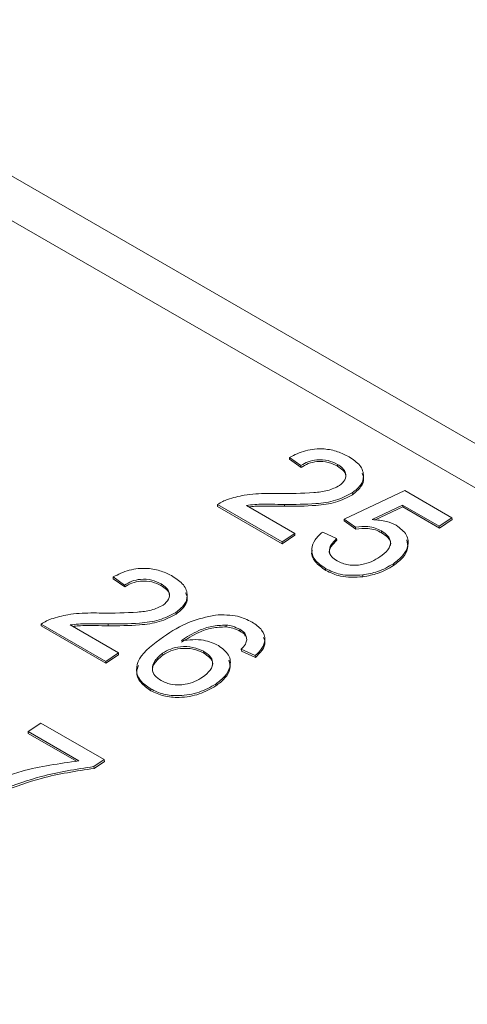
# Paper-space layout 'Sheet3' of a CAD drawing. Units: inches. Extents: x 0.3 to 21.8, y 0.2 to 16.9.
# Drawn here: x 13.6 to 13.8, y 10 to 10.3 of the extents above; entities that cross this region are included whole.
import ezdxf

# ---------------------------------------------------------------- set-up
doc = ezdxf.new("R2010")
doc.units = ezdxf.units.IN
doc.header["$MEASUREMENT"] = 0

psp = doc.layouts.new('Sheet3')

# ---------------------------------------------------------------- linework, layer by layer
at = {"color": 7, "linetype": 'Continuous', "lineweight": 15}
for p, q in [((14.43246, 9.79845), (12.44154, 10.94778)), ((14.2532, 9.88919), (12.48544, 10.9097)), ((13.72907, 10.16945), (13.7258, 10.17179)), ((13.7258, 10.17179), (13.72584, 10.17127)), ((13.72911, 10.16893), (13.72584, 10.17127)), ((13.72907, 10.16945), (13.72911, 10.16893)), ((13.73948, 10.16978), (13.73953, 10.16927)), ((13.74142, 10.15415), (13.75877, 10.16228)), ((13.75877, 10.16228), (13.77219, 10.15453)), ((13.74374, 10.16164), (13.74378, 10.16112)), ((13.70521, 10.15827), (13.70525, 10.15775)), ((13.7237, 10.1476), (13.70521, 10.15827)), ((13.72374, 10.14708), (13.70525, 10.15775)), ((13.71348, 10.15803), (13.72732, 10.15005)), ((13.72433, 10.15833), (13.72437, 10.15781)), ((13.75812, 10.15812), (13.74939, 10.154)), ((13.75816, 10.1576), (13.75028, 10.15388)), ((13.76858, 10.15208), (13.75812, 10.15812)), ((13.75812, 10.15812), (13.75816, 10.1576)), ((13.76862, 10.15156), (13.75816, 10.1576)), ((13.74469, 10.15181), (13.74142, 10.15415)), ((13.74142, 10.15415), (13.74146, 10.15363)), ((13.74473, 10.15129), (13.74146, 10.15363)), ((13.77219, 10.15453), (13.76858, 10.15208)), ((13.77223, 10.15401), (13.76862, 10.15156)), ((13.77219, 10.15453), (13.77223, 10.15401)), ((13.73528, 10.15044), (13.73927, 10.14859)), ((13.74469, 10.15181), (13.74473, 10.15129)), ((13.75205, 10.15073), (13.75209, 10.15022)), ((13.76858, 10.15208), (13.76862, 10.15156)), ((13.72732, 10.15005), (13.7237, 10.1476)), ((13.72736, 10.14953), (13.72374, 10.14708)), ((13.72732, 10.15005), (13.72736, 10.14953)), ((13.73927, 10.14859), (13.73931, 10.14807)), ((13.7237, 10.1476), (13.72374, 10.14708)), ((13.73612, 10.13998), (13.73616, 10.13946)), ((13.75549, 10.14138), (13.75553, 10.14086)), ((13.67867, 10.13527), (13.67541, 10.1376)), ((13.67541, 10.1376), (13.67545, 10.13708)), ((13.67872, 10.13475), (13.67545, 10.13708)), ((13.74672, 10.13815), (13.74676, 10.13763)), ((13.67867, 10.13527), (13.67872, 10.13475)), ((13.68909, 10.1356), (13.68913, 10.13508)), ((13.69335, 10.12746), (13.69339, 10.12694)), ((13.67331, 10.11341), (13.65482, 10.12409)), ((13.65482, 10.12409), (13.65486, 10.12357)), ((13.67335, 10.1129), (13.65486, 10.12357)), ((13.66309, 10.12385), (13.67692, 10.11587)), ((13.67394, 10.12415), (13.67398, 10.12363)), ((13.70767, 10.12383), (13.70771, 10.12331)), ((13.71159, 10.12261), (13.71163, 10.12209)), ((13.71602, 10.11507), (13.71203, 10.11691)), ((13.71203, 10.11691), (13.71207, 10.1164)), ((13.67692, 10.11587), (13.67331, 10.11341)), ((13.67696, 10.11535), (13.67335, 10.1129)), ((13.67692, 10.11587), (13.67696, 10.11535)), ((13.68955, 10.11578), (13.68959, 10.11526)), ((13.70124, 10.11634), (13.70128, 10.11582)), ((13.71606, 10.11455), (13.71207, 10.1164)), ((13.71602, 10.11507), (13.71606, 10.11455)), ((13.67331, 10.11341), (13.67335, 10.1129)), ((13.68613, 10.10556), (13.68617, 10.10504)), ((13.70471, 10.10694), (13.70475, 10.10642)), ((13.65111, 10.09335), (13.65472, 10.0958)), ((13.65472, 10.0958), (13.67285, 10.08533)), ((13.66561, 10.08497), (13.65111, 10.09335)), ((13.65111, 10.09335), (13.65115, 10.09283)), ((13.66496, 10.08486), (13.65115, 10.09283)), ((13.67285, 10.08533), (13.66993, 10.08335)), ((13.66993, 10.08335), (13.66997, 10.08283)), ((13.67289, 10.08481), (13.66997, 10.08283)), ((13.67285, 10.08533), (13.67289, 10.08481))]:
    psp.add_line(p, q, dxfattribs=at)
for points, knots in [([(13.7258, 10.17179), (13.72726, 10.17251), (13.73017, 10.17396), (13.73537, 10.17444), (13.73968, 10.17355), (13.74177, 10.17248), (13.74281, 10.17194)], [0, 0, 0, 0, 0.280235, 0.558893, 0.779132, 1, 1, 1, 1]), ([(13.73948, 10.16978), (13.73864, 10.1702), (13.73697, 10.17102), (13.73382, 10.17124), (13.73103, 10.17061), (13.72972, 10.16984), (13.72907, 10.16945)], [0, 0, 0, 0, 0.28041, 0.559489, 0.779375, 1, 1, 1, 1]), ([(13.73953, 10.16927), (13.73869, 10.16968), (13.73701, 10.1705), (13.73386, 10.17073), (13.73107, 10.17009), (13.72976, 10.16932), (13.72911, 10.16893)], [0, 0, 0, 0, 0.28041, 0.559489, 0.779375, 1, 1, 1, 1]), ([(13.74281, 10.17194), (13.74396, 10.17117), (13.74626, 10.16964), (13.74725, 10.16661), (13.74637, 10.16376), (13.74462, 10.16235), (13.74374, 10.16164)], [0, 0, 0, 0, 0.280482, 0.559644, 0.779749, 1, 1, 1, 1]), ([(13.74008, 10.16371), (13.7407, 10.16426), (13.74196, 10.16535), (13.74199, 10.16722), (13.74109, 10.16873), (13.74002, 10.16943), (13.73948, 10.16978)], [0, 0, 0, 0, 0.27908, 0.558612, 0.779043, 1, 1, 1, 1]), ([(13.74183, 10.16678), (13.74183, 10.16678), (13.74187, 10.16729), (13.74105, 10.16821), (13.74003, 10.16891), (13.73953, 10.16927)], [0, 0, 0, 0, 0.005603, 0.502209, 1, 1, 1, 1]), ([(13.74651, 10.16719), (13.74672, 10.16675), (13.74729, 10.1655), (13.74635, 10.16322), (13.74464, 10.16182), (13.74378, 10.16112)], [0, 0, 0, 0, 0.215209, 0.607474, 1, 1, 1, 1]), ([(13.72265, 10.16144), (13.726, 10.16144), (13.73066, 10.16144), (13.73679, 10.16211), (13.73899, 10.16318), (13.74008, 10.16371)], [0, 0, 0, 0, 0.561313, 0.781386, 1, 1, 1, 1]), ([(13.70521, 10.15827), (13.7057, 10.15859), (13.70657, 10.15916), (13.70763, 10.15957), (13.7081, 10.15975)], [0, 0, 0, 0, 0.559956, 1, 1, 1, 1]), ([(13.7081, 10.15975), (13.70967, 10.16022), (13.71226, 10.16098), (13.71613, 10.16137), (13.7194, 10.16149), (13.72157, 10.16146), (13.72265, 10.16144)], [0, 0, 0, 0, 0.339411, 0.559525, 0.779752, 1, 1, 1, 1]), ([(13.74374, 10.16164), (13.7422, 10.16084), (13.73912, 10.15923), (13.73218, 10.15834), (13.72731, 10.15834), (13.72433, 10.15833)], [0, 0, 0, 0, 0.278741, 0.558834, 1, 1, 1, 1]), ([(13.74378, 10.16112), (13.74224, 10.16032), (13.73916, 10.15871), (13.73222, 10.15782), (13.72735, 10.15782), (13.72437, 10.15781)], [0, 0, 0, 0, 0.278741, 0.558834, 1, 1, 1, 1]), ([(13.72433, 10.15833), (13.7231, 10.15835), (13.72108, 10.15837), (13.71826, 10.15838), (13.71586, 10.15835), (13.71427, 10.15814), (13.71348, 10.15803)], [0, 0, 0, 0, 0.340038, 0.560063, 0.78009, 1, 1, 1, 1]), ([(13.72437, 10.15781), (13.72314, 10.15783), (13.72112, 10.15785), (13.7183, 10.15786), (13.71614, 10.15785), (13.71479, 10.15767), (13.71424, 10.1576)], [0, 0, 0, 0, 0.364117, 0.599723, 0.83533, 1, 1, 1, 1]), ([(13.74939, 10.154), (13.75083, 10.1539), (13.75341, 10.15373), (13.75542, 10.15278), (13.75631, 10.15236)], [0, 0, 0, 0, 0.559939, 1, 1, 1, 1]), ([(13.73612, 10.13998), (13.73498, 10.14076), (13.73272, 10.14232), (13.73188, 10.1454), (13.73288, 10.14823), (13.73448, 10.1497), (13.73528, 10.15044)], [0, 0, 0, 0, 0.28007, 0.559249, 0.779432, 1, 1, 1, 1]), ([(13.75205, 10.15073), (13.75149, 10.15103), (13.75037, 10.1516), (13.74782, 10.15215), (13.74588, 10.15194), (13.74469, 10.15181)], [0, 0, 0, 0, 0.280925, 0.561161, 1, 1, 1, 1]), ([(13.75209, 10.15022), (13.75153, 10.15051), (13.75041, 10.15109), (13.74786, 10.15163), (13.74592, 10.15142), (13.74473, 10.15129)], [0, 0, 0, 0, 0.280925, 0.561161, 1, 1, 1, 1]), ([(13.75165, 10.14333), (13.75247, 10.14396), (13.75412, 10.14523), (13.75499, 10.1475), (13.75402, 10.14944), (13.75271, 10.1503), (13.75205, 10.15073)], [0, 0, 0, 0, 0.280653, 0.559595, 0.77929, 1, 1, 1, 1]), ([(13.75631, 10.15236), (13.75743, 10.1515), (13.75969, 10.14978), (13.75985, 10.14645), (13.75833, 10.14356), (13.75643, 10.14211), (13.75549, 10.14138)], [0, 0, 0, 0, 0.27917, 0.558797, 0.779169, 1, 1, 1, 1]), ([(13.73931, 10.14807), (13.73874, 10.14749), (13.73762, 10.14633), (13.73695, 10.14476), (13.73736, 10.14401), (13.73743, 10.14388)], [0, 0, 0, 0, 0.4516732, 0.9009308, 1, 1, 1, 1]), ([(13.73927, 10.14859), (13.73868, 10.14801), (13.73752, 10.14684), (13.73695, 10.14493), (13.73774, 10.14327), (13.73884, 10.14254), (13.73939, 10.14217)], [0, 0, 0, 0, 0.280714, 0.559926, 0.779622, 1, 1, 1, 1]), ([(13.7545, 10.14649), (13.75459, 10.1467), (13.75495, 10.14752), (13.754, 10.14893), (13.75273, 10.14979), (13.75209, 10.15022)], [0, 0, 0, 0, 0.146507, 0.572271, 1, 1, 1, 1]), ([(13.75929, 10.14819), (13.75948, 10.14737), (13.75989, 10.14566), (13.75833, 10.14303), (13.75646, 10.14159), (13.75553, 10.14086)], [0, 0, 0, 0, 0.31736, 0.658325, 1, 1, 1, 1]), ([(13.73616, 10.13946), (13.73506, 10.14024), (13.73288, 10.14179), (13.73186, 10.14409), (13.73228, 10.1452), (13.73229, 10.14525)], [0, 0, 0, 0, 0.490182, 0.978805, 1, 1, 1, 1]), ([(13.73939, 10.14217), (13.74042, 10.1417), (13.74246, 10.14076), (13.74629, 10.14095), (13.74937, 10.14193), (13.75089, 10.14286), (13.75165, 10.14333)], [0, 0, 0, 0, 0.279539, 0.558252, 0.778884, 1, 1, 1, 1]), ([(13.67541, 10.1376), (13.67687, 10.13833), (13.67978, 10.13978), (13.68497, 10.14025), (13.68929, 10.13937), (13.69138, 10.1383), (13.69242, 10.13776)], [0, 0, 0, 0, 0.280235, 0.558893, 0.779132, 1, 1, 1, 1]), ([(13.74672, 10.13815), (13.74448, 10.13805), (13.74047, 10.13785), (13.73745, 10.13933), (13.73612, 10.13998)], [0, 0, 0, 0, 0.558485, 1, 1, 1, 1]), ([(13.74676, 10.13763), (13.74452, 10.13753), (13.74051, 10.13734), (13.73749, 10.13881), (13.73616, 10.13946)], [0, 0, 0, 0, 0.558485, 1, 1, 1, 1]), ([(13.75549, 10.14138), (13.75405, 10.14053), (13.75148, 10.13901), (13.74817, 10.13842), (13.74672, 10.13815)], [0, 0, 0, 0, 0.559726, 1, 1, 1, 1]), ([(13.75553, 10.14086), (13.75409, 10.14001), (13.75152, 10.13849), (13.74822, 10.1379), (13.74676, 10.13763)], [0, 0, 0, 0, 0.559726, 1, 1, 1, 1]), ([(13.68909, 10.1356), (13.68825, 10.13601), (13.68657, 10.13684), (13.68343, 10.13706), (13.68064, 10.13643), (13.67933, 10.13565), (13.67867, 10.13527)], [0, 0, 0, 0, 0.28041, 0.559489, 0.779375, 1, 1, 1, 1]), ([(13.68913, 10.13508), (13.68829, 10.1355), (13.68662, 10.13632), (13.68347, 10.13654), (13.68068, 10.13591), (13.67937, 10.13514), (13.67872, 10.13475)], [0, 0, 0, 0, 0.2804101, 0.559489, 0.7793747, 1, 1, 1, 1]), ([(13.69242, 10.13776), (13.69357, 10.13699), (13.69586, 10.13545), (13.69686, 10.13243), (13.69598, 10.12957), (13.69422, 10.12817), (13.69335, 10.12746)], [0, 0, 0, 0, 0.280482, 0.559644, 0.779749, 1, 1, 1, 1]), ([(13.68969, 10.12953), (13.69031, 10.13008), (13.69156, 10.13116), (13.6916, 10.13303), (13.69069, 10.13455), (13.68963, 10.13525), (13.68909, 10.1356)], [0, 0, 0, 0, 0.27908, 0.558612, 0.779043, 1, 1, 1, 1]), ([(13.69144, 10.13259), (13.69144, 10.1326), (13.69148, 10.13311), (13.69066, 10.13403), (13.68964, 10.13473), (13.68913, 10.13508)], [0, 0, 0, 0, 0.005603, 0.502209, 1, 1, 1, 1]), ([(13.69612, 10.13301), (13.69632, 10.13257), (13.69689, 10.13132), (13.69596, 10.12904), (13.69425, 10.12764), (13.69339, 10.12694)], [0, 0, 0, 0, 0.215209, 0.607474, 1, 1, 1, 1]), ([(13.67226, 10.12726), (13.6756, 10.12726), (13.68027, 10.12726), (13.6864, 10.12793), (13.68859, 10.129), (13.68969, 10.12953)], [0, 0, 0, 0, 0.561313, 0.781386, 1, 1, 1, 1]), ([(13.65482, 10.12409), (13.65531, 10.12441), (13.65618, 10.12498), (13.65724, 10.12539), (13.6577, 10.12557)], [0, 0, 0, 0, 0.559956, 1, 1, 1, 1]), ([(13.6577, 10.12557), (13.65927, 10.12604), (13.66187, 10.1268), (13.66574, 10.12719), (13.669, 10.12731), (13.67117, 10.12727), (13.67226, 10.12726)], [0, 0, 0, 0, 0.339411, 0.559525, 0.779752, 1, 1, 1, 1]), ([(13.69335, 10.12746), (13.69181, 10.12666), (13.68873, 10.12505), (13.68179, 10.12416), (13.67692, 10.12415), (13.67394, 10.12415)], [0, 0, 0, 0, 0.278741, 0.558834, 1, 1, 1, 1]), ([(13.69339, 10.12694), (13.69185, 10.12614), (13.68877, 10.12453), (13.68183, 10.12364), (13.67696, 10.12364), (13.67398, 10.12363)], [0, 0, 0, 0, 0.278741, 0.558834, 1, 1, 1, 1]), ([(13.68977, 10.12048), (13.69216, 10.12206), (13.69643, 10.12487), (13.70213, 10.12614), (13.70463, 10.12669)], [0, 0, 0, 0, 0.561396, 1, 1, 1, 1]), ([(13.70463, 10.12669), (13.70684, 10.12673), (13.7108, 10.1268), (13.71377, 10.12533), (13.71508, 10.12468)], [0, 0, 0, 0, 0.55838, 1, 1, 1, 1]), ([(13.67394, 10.12415), (13.67271, 10.12416), (13.67069, 10.12418), (13.66787, 10.1242), (13.66547, 10.12417), (13.66388, 10.12396), (13.66309, 10.12385)], [0, 0, 0, 0, 0.3400378, 0.5600628, 0.7800895, 1, 1, 1, 1]), ([(13.67398, 10.12363), (13.67275, 10.12364), (13.67073, 10.12367), (13.66791, 10.12368), (13.66575, 10.12366), (13.6644, 10.12349), (13.66384, 10.12342)], [0, 0, 0, 0, 0.364117, 0.599723, 0.83533, 1, 1, 1, 1]), ([(13.70767, 10.12383), (13.70629, 10.12376), (13.70354, 10.12363), (13.69903, 10.12205), (13.69647, 10.12042), (13.69491, 10.11941)], [0, 0, 0, 0, 0.279359, 0.559176, 1, 1, 1, 1]), ([(13.70771, 10.12331), (13.70633, 10.12324), (13.70358, 10.12311), (13.69907, 10.12153), (13.69652, 10.1199), (13.69495, 10.1189)], [0, 0, 0, 0, 0.279359, 0.559176, 1, 1, 1, 1]), ([(13.71159, 10.12261), (13.71094, 10.12293), (13.70977, 10.12351), (13.70831, 10.12373), (13.70767, 10.12383)], [0, 0, 0, 0, 0.559717, 1, 1, 1, 1]), ([(13.71163, 10.12209), (13.71098, 10.12242), (13.70981, 10.12299), (13.70835, 10.12321), (13.70771, 10.12331)], [0, 0, 0, 0, 0.5597166, 1, 1, 1, 1]), ([(13.71361, 10.11963), (13.71351, 10.12028), (13.71333, 10.12143), (13.71212, 10.12225), (13.71159, 10.12261)], [0, 0, 0, 0, 0.559004, 1, 1, 1, 1]), ([(13.71508, 10.12468), (13.71612, 10.12396), (13.7182, 10.12253), (13.71904, 10.11972), (13.71813, 10.11713), (13.71672, 10.11575), (13.71602, 10.11507)], [0, 0, 0, 0, 0.280049, 0.559187, 0.779374, 1, 1, 1, 1]), ([(13.68613, 10.10556), (13.68504, 10.10632), (13.68287, 10.10784), (13.68176, 10.11097), (13.68313, 10.11564), (13.68703, 10.11848), (13.68977, 10.12048)], [0, 0, 0, 0, 0.186919, 0.373549, 0.560232, 1, 1, 1, 1]), ([(13.69491, 10.11941), (13.69712, 10.11961), (13.70107, 10.11996), (13.70414, 10.11858), (13.7055, 10.11797)], [0, 0, 0, 0, 0.558625, 1, 1, 1, 1]), ([(13.71313, 10.12066), (13.7131, 10.12075), (13.71293, 10.12134), (13.71222, 10.12175), (13.71163, 10.12209)], [0, 0, 0, 0, 0.1655496, 1, 1, 1, 1]), ([(13.71203, 10.11691), (13.71247, 10.1174), (13.71325, 10.11826), (13.7135, 10.11921), (13.71361, 10.11963)], [0, 0, 0, 0, 0.560488, 1, 1, 1, 1]), ([(13.71837, 10.12029), (13.71855, 10.11986), (13.71906, 10.11868), (13.71812, 10.1166), (13.71675, 10.11523), (13.71606, 10.11455)], [0, 0, 0, 0, 0.222702, 0.610965, 1, 1, 1, 1]), ([(13.70124, 10.11634), (13.70028, 10.11678), (13.69836, 10.11765), (13.69484, 10.11776), (13.69174, 10.11708), (13.69028, 10.11622), (13.68955, 10.11578)], [0, 0, 0, 0, 0.27974, 0.559339, 0.779412, 1, 1, 1, 1]), ([(13.70128, 10.11582), (13.70032, 10.11626), (13.6984, 10.11714), (13.69488, 10.11724), (13.69178, 10.11656), (13.69032, 10.1157), (13.68959, 10.11526)], [0, 0, 0, 0, 0.27974, 0.559339, 0.779412, 1, 1, 1, 1]), ([(13.7055, 10.11797), (13.70662, 10.1171), (13.70887, 10.11537), (13.70908, 10.11203), (13.70756, 10.10912), (13.70566, 10.10767), (13.70471, 10.10694)], [0, 0, 0, 0, 0.279141, 0.558815, 0.77917, 1, 1, 1, 1]), ([(13.68959, 10.11526), (13.6888, 10.11458), (13.68722, 10.11323), (13.68637, 10.11124), (13.68683, 10.11024), (13.68693, 10.11001)], [0, 0, 0, 0, 0.434567, 0.868523, 1, 1, 1, 1]), ([(13.68955, 10.11578), (13.68874, 10.1151), (13.68712, 10.11373), (13.68637, 10.11139), (13.6871, 10.10931), (13.68844, 10.10839), (13.6891, 10.10793)], [0, 0, 0, 0, 0.280082, 0.55977, 0.779688, 1, 1, 1, 1]), ([(13.70097, 10.10896), (13.70179, 10.10959), (13.70342, 10.11085), (13.70409, 10.11312), (13.70319, 10.11505), (13.70189, 10.11591), (13.70124, 10.11634)], [0, 0, 0, 0, 0.280456, 0.559364, 0.779311, 1, 1, 1, 1]), ([(13.70365, 10.11205), (13.70374, 10.11228), (13.70406, 10.11311), (13.70317, 10.11453), (13.70191, 10.11539), (13.70128, 10.11582)], [0, 0, 0, 0, 0.158484, 0.578534, 1, 1, 1, 1]), ([(13.68617, 10.10504), (13.6851, 10.1058), (13.68296, 10.10732), (13.68181, 10.11002), (13.68241, 10.11165), (13.68263, 10.11224)], [0, 0, 0, 0, 0.390009, 0.779416, 1, 1, 1, 1]), ([(13.70849, 10.11374), (13.70869, 10.11293), (13.70911, 10.11123), (13.70756, 10.1086), (13.70569, 10.10715), (13.70475, 10.10642)], [0, 0, 0, 0, 0.313853, 0.656558, 1, 1, 1, 1]), ([(13.6891, 10.10793), (13.69009, 10.10748), (13.69208, 10.10659), (13.69576, 10.1067), (13.69877, 10.10761), (13.70024, 10.10851), (13.70097, 10.10896)], [0, 0, 0, 0, 0.279489, 0.558551, 0.778978, 1, 1, 1, 1]), ([(13.70471, 10.10694), (13.7032, 10.10609), (13.70017, 10.1044), (13.69468, 10.10342), (13.68967, 10.10388), (13.68731, 10.105), (13.68613, 10.10556)], [0, 0, 0, 0, 0.28023, 0.559761, 0.779759, 1, 1, 1, 1]), ([(13.70475, 10.10642), (13.70324, 10.10557), (13.70021, 10.10388), (13.69472, 10.1029), (13.68971, 10.10336), (13.68735, 10.10448), (13.68617, 10.10504)], [0, 0, 0, 0, 0.28023, 0.559761, 0.779759, 1, 1, 1, 1]), ([(13.63126, 10.07442), (13.63707, 10.07731), (13.64746, 10.08248), (13.66006, 10.08421), (13.66561, 10.08497)], [0, 0, 0, 0, 0.559319, 1, 1, 1, 1]), ([(13.66993, 10.08335), (13.66481, 10.08257), (13.65567, 10.08117), (13.64743, 10.07813), (13.6438, 10.0768)], [0, 0, 0, 0, 0.559645, 1, 1, 1, 1]), ([(13.66997, 10.08283), (13.66485, 10.08205), (13.65571, 10.08065), (13.64747, 10.07762), (13.64384, 10.07628)], [0, 0, 0, 0, 0.559645, 1, 1, 1, 1])]:
    psp.add_open_spline(points, degree=3, knots=knots, dxfattribs=at)

doc.saveas('drawing.dxf')
